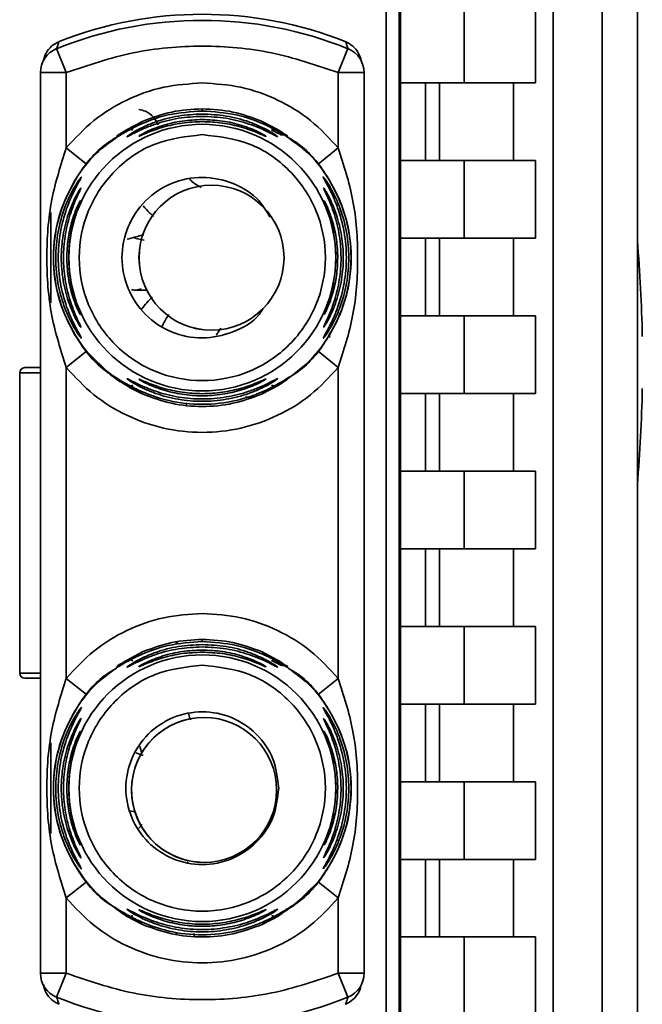
# Paper-space layout 'Blatt2' of a CAD drawing. Units: millimetres. Extents: x 0 to 5940, y 0 to 4200.
# Drawn here: x 3385 to 3409, y 2154 to 2192 of the extents above; entities that cross this region are included whole.
import ezdxf

# ---------------------------------------------------------------- set-up
doc = ezdxf.new("R2010")
doc.units = ezdxf.units.MM

psp = doc.layouts.new('Blatt2')

# ---------------------------------------------------------------- linework, layer by layer
at = {"color": 7, "linetype": 'Continuous', "lineweight": 35, "ltscale": 10}
for p, q in [((3408.909, 2151.139), (3408.909, 2208.806)), ((3405.657, 2207.627), (3405.657, 2114.647)), ((3407.55, 2149.924), (3407.55, 2207.66)), ((3399.759, 2202.745), (3399.759, 2142.529)), ((3399.215, 2152.403), (3399.215, 2192.871)), ((3399.715, 2192.871), (3399.715, 2152.403)), ((3402.227, 2192.637), (3402.227, 2189.637)), ((3404.974, 2192.637), (3404.974, 2189.637)), ((3386.859, 2190.036), (3386.484, 2190.963)), ((3397.359, 2190.036), (3397.734, 2190.963)), ((3385.859, 2155.238), (3385.859, 2190.036)), ((3386.859, 2190.036), (3385.859, 2190.036)), ((3386.859, 2187.13), (3386.859, 2190.036)), ((3397.359, 2187.13), (3397.359, 2190.036)), ((3398.359, 2190.036), (3397.359, 2190.036)), ((3398.359, 2190.036), (3398.359, 2155.238)), ((3402.227, 2189.637), (3399.759, 2189.637)), ((3400.723, 2189.637), (3400.723, 2186.637)), ((3401.272, 2186.637), (3401.272, 2189.637)), ((3402.227, 2189.637), (3404.974, 2189.637)), ((3404.125, 2189.637), (3404.125, 2186.637)), ((3392.109, 2188.553), (3392.109, 2188.637)), ((3389.177, 2187.826), (3389.822, 2188.163)), ((3394.396, 2188.163), (3395.042, 2187.826)), ((3394.396, 2188.163), (3394.907, 2187.846)), ((3395.042, 2187.826), (3395.199, 2187.702)), ((3387.637, 2186.501), (3386.859, 2187.13)), ((3396.581, 2186.501), (3397.359, 2187.13)), ((3402.227, 2186.637), (3399.759, 2186.637)), ((3402.227, 2186.637), (3402.227, 2183.637)), ((3404.974, 2186.637), (3402.227, 2186.637)), ((3404.974, 2186.637), (3404.974, 2183.637)), ((3392.466, 2185.686), (3392.465, 2185.686)), ((3386.259, 2181.136), (3386.259, 2184.638)), ((3389.491, 2183.637), (3389.859, 2183.564)), ((3402.227, 2183.637), (3399.759, 2183.637)), ((3400.723, 2183.637), (3400.723, 2180.637)), ((3401.272, 2180.637), (3401.272, 2183.637)), ((3402.227, 2183.637), (3404.974, 2183.637)), ((3404.125, 2183.637), (3404.125, 2180.637)), ((3389.491, 2181.637), (3389.959, 2181.637)), ((3402.227, 2180.637), (3399.759, 2180.637)), ((3402.227, 2180.637), (3402.227, 2177.637)), ((3404.974, 2180.637), (3402.227, 2180.637)), ((3404.974, 2180.637), (3404.974, 2177.637)), ((3392.465, 2180.086), (3392.466, 2180.086)), ((3397.028, 2179.973), (3397.028, 2179.796)), ((3386.859, 2178.644), (3387.637, 2179.273)), ((3396.581, 2179.273), (3396.349, 2179.003)), ((3397.359, 2178.644), (3396.581, 2179.273)), ((3385.859, 2178.637), (3385.259, 2178.637)), ((3386.859, 2166.63), (3386.859, 2178.644)), ((3397.359, 2166.63), (3397.359, 2178.644)), ((3385.059, 2178.437), (3385.059, 2166.837)), ((3385.859, 2178.437), (3385.059, 2178.437)), ((3395.36, 2178.144), (3395.38, 2178.158)), ((3389.311, 2177.927), (3389.14, 2178.034)), ((3389.822, 2177.611), (3389.177, 2177.948)), ((3395.014, 2177.994), (3394.396, 2177.611)), ((3395.041, 2177.948), (3394.396, 2177.611)), ((3394.112, 2177.497), (3393.775, 2177.504)), ((3402.227, 2177.637), (3399.759, 2177.637)), ((3400.723, 2177.637), (3400.723, 2174.637)), ((3401.272, 2174.637), (3401.272, 2177.637)), ((3402.227, 2177.637), (3404.974, 2177.637)), ((3404.125, 2177.637), (3404.125, 2174.637)), ((3391.49, 2177.201), (3391.517, 2177.283)), ((3402.227, 2174.637), (3399.759, 2174.637)), ((3402.227, 2174.637), (3402.227, 2171.637)), ((3404.974, 2174.637), (3402.227, 2174.637)), ((3404.974, 2174.637), (3404.974, 2171.637)), ((3402.227, 2171.637), (3399.759, 2171.637)), ((3400.723, 2171.637), (3400.723, 2168.637)), ((3401.272, 2168.637), (3401.272, 2171.637)), ((3402.227, 2171.637), (3404.974, 2171.637)), ((3404.125, 2171.637), (3404.125, 2168.637)), ((3402.227, 2168.637), (3399.806, 2168.637)), ((3402.227, 2168.637), (3402.227, 2165.637)), ((3404.974, 2168.637), (3402.227, 2168.637)), ((3404.974, 2168.637), (3404.974, 2165.637)), ((3391.109, 2167.944), (3391.109, 2168.039)), ((3392.109, 2168.053), (3392.109, 2168.137)), ((3389.177, 2167.326), (3389.822, 2167.663)), ((3394.396, 2167.663), (3395.042, 2167.326)), ((3394.396, 2167.663), (3394.907, 2167.346)), ((3395.042, 2167.326), (3395.199, 2167.202)), ((3385.059, 2166.837), (3385.859, 2166.837)), ((3385.259, 2166.637), (3385.859, 2166.637)), ((3387.637, 2166.001), (3386.859, 2166.63)), ((3396.581, 2166.001), (3397.359, 2166.63)), ((3402.227, 2165.637), (3399.759, 2165.637)), ((3400.723, 2165.637), (3400.723, 2162.637)), ((3401.272, 2162.637), (3401.272, 2165.637)), ((3402.227, 2165.637), (3404.974, 2165.637)), ((3404.125, 2165.637), (3404.125, 2162.637)), ((3392.179, 2165.12), (3392.179, 2165.12)), ((3386.259, 2160.636), (3386.259, 2164.138)), ((3389.54, 2163.758), (3389.826, 2163.645)), ((3402.227, 2162.637), (3399.759, 2162.637)), ((3402.227, 2162.637), (3402.227, 2159.637)), ((3404.974, 2162.637), (3402.227, 2162.637)), ((3404.974, 2162.637), (3404.974, 2159.637)), ((3389.294, 2161.517), (3389.511, 2161.471)), ((3389.782, 2160.984), (3389.657, 2160.848)), ((3391.523, 2159.517), (3391.56, 2159.541)), ((3392.179, 2159.52), (3392.179, 2159.52)), ((3402.227, 2159.637), (3399.759, 2159.637)), ((3400.723, 2159.637), (3400.723, 2156.637)), ((3401.272, 2156.637), (3401.272, 2159.637)), ((3402.227, 2159.637), (3404.974, 2159.637)), ((3404.125, 2159.637), (3404.125, 2156.637)), ((3387.637, 2158.773), (3386.859, 2158.144)), ((3387.637, 2158.773), (3387.87, 2158.502)), ((3397.359, 2158.144), (3396.581, 2158.773)), ((3386.859, 2155.238), (3386.859, 2158.144)), ((3397.359, 2155.238), (3397.359, 2158.144)), ((3395.36, 2157.644), (3395.38, 2157.658)), ((3389.328, 2157.417), (3389.064, 2157.58)), ((3389.822, 2157.111), (3389.177, 2157.448)), ((3389.822, 2157.111), (3389.58, 2157.261)), ((3395.121, 2157.56), (3394.396, 2157.111)), ((3395.041, 2157.448), (3394.396, 2157.111)), ((3391.109, 2156.725), (3391.109, 2156.82)), ((3391.8, 2156.645), (3391.8, 2156.778)), ((3402.227, 2156.637), (3399.759, 2156.637)), ((3402.227, 2156.637), (3402.227, 2153.637)), ((3404.974, 2156.637), (3402.227, 2156.637)), ((3404.974, 2156.637), (3404.974, 2153.637)), ((3385.859, 2155.238), (3386.859, 2155.238)), ((3386.484, 2154.311), (3386.859, 2155.238)), ((3397.359, 2155.238), (3398.359, 2155.238)), ((3397.734, 2154.311), (3397.359, 2155.238))]:
    psp.add_line(p, q, dxfattribs=at)
at = {"color": 7, "linetype": 'Continuous', "lineweight": 35, "ltscale": 10, "flags": 128}
for points in [[(3387.389, 2180.731), (3387.395, 2180.715), (3387.406, 2180.69)], [(3388.938, 2178.09), (3388.546, 2178.374), (3387.637, 2179.273)], [(3389.762, 2177.638), (3389.631, 2177.698), (3389.272, 2177.885)], [(3391.204, 2167.953), (3391.166, 2167.996), (3391.109, 2168.046)], [(3387.389, 2160.231), (3387.395, 2160.215), (3387.406, 2160.19)], [(3394.884, 2157.351), (3395.672, 2157.874), (3396.581, 2158.773)]]:
    psp.add_lwpolyline(points, dxfattribs=at)
at = {"color": 7, "linetype": 'Continuous', "lineweight": 35, "ltscale": 100}
for centre, radius in [((3392.109, 2182.887), 5.152), ((3392.466, 2182.886), 2.8), ((3392.109, 2162.387), 5.152), ((3392.179, 2162.32), 2.8)]:
    psp.add_circle(centre, radius, dxfattribs=at)
for centre, radius, start, end in [((3392.109, 2177.287), 15.004, 68.4049, 111.5951), ((3392.109, 2177.057), 15, 67.9757, 112.0243), ((3386.859, 2190.036), 1, 112.0243, 180), ((3397.359, 2190.036), 1, 0, 67.9757), ((3392.465, 2182.886), 2.8, 90, 269.9573), ((3387.856, 2184.873), 0.497, 154.8039, 179.9968), ((3353.357, 2178.837), 55.752, 1.0273, 4.8546), ((3387.857, 2180.447), 0.498, 200.5364, 209.9806), ((3385.259, 2178.437), 0.2, 90, 180), ((3353.357, 2178.837), 55.752, 355.1454, 358.9727), ((3385.259, 2166.837), 0.2, 180, 270), ((3392.179, 2162.32), 2.8, 90, 266.8484), ((3387.856, 2164.373), 0.497, 154.8039, 179.9968), ((3387.857, 2159.947), 0.498, 200.5364, 209.9806), ((3386.859, 2155.238), 1, 180, 247.9757), ((3397.359, 2155.238), 1, 292.0243, 0), ((3392.109, 2168.217), 15, 247.9757, 292.0243)]:
    psp.add_arc(centre, radius, start, end, dxfattribs=at)
at = {"color": 7, "linetype": 'Continuous', "lineweight": 35, "ltscale": 10}
for points, knots in [([(3385.987, 2190.497), (3385.993, 2190.545), (3386.013, 2190.705), (3386.164, 2190.943), (3386.374, 2191.14), (3386.532, 2191.212), (3386.587, 2191.238)], [0, 0, 0, 0, 0.144423, 0.481185, 0.817921, 1, 1, 1, 1]), ([(3386.574, 2191.231), (3386.568, 2191.212), (3386.546, 2191.144), (3386.516, 2191.057), (3386.49, 2190.978), (3386.486, 2190.968), (3386.484, 2190.963)], [0, 0, 0, 0, 0.116151, 0.408842, 0.713452, 1, 1, 1, 1]), ([(3397.631, 2191.238), (3397.732, 2191.186), (3397.934, 2191.083), (3398.143, 2190.812), (3398.238, 2190.593), (3398.248, 2190.475), (3398.249, 2190.468)], [0, 0, 0, 0, 0.326396, 0.652793, 0.979164, 1, 1, 1, 1]), ([(3397.734, 2190.963), (3397.732, 2190.968), (3397.729, 2190.978), (3397.702, 2191.057), (3397.673, 2191.144), (3397.651, 2191.211), (3397.645, 2191.23)], [0, 0, 0, 0, 0.2874967, 0.5931728, 0.8867977, 1, 1, 1, 1]), ([(3392.109, 2188.553), (3391.666, 2188.523), (3390.795, 2188.465), (3389.785, 2188.089), (3389.214, 2187.785), (3389.057, 2187.692), (3389.02, 2187.67)], [0, 0, 0, 0, 0.386003, 0.757703, 0.942709, 1, 1, 1, 1]), ([(3389.224, 2187.586), (3389.246, 2187.602), (3389.313, 2187.651), (3389.542, 2187.792), (3389.893, 2187.97), (3390.434, 2188.189), (3391.185, 2188.393), (3391.801, 2188.423), (3392.109, 2188.438)], [0, 0, 0, 0, 0.062739, 0.191159, 0.314021, 0.458032, 0.728551, 1, 1, 1, 1]), ([(3390.407, 2188.019), (3390.354, 2188.12), (3390.248, 2188.319), (3389.978, 2188.545), (3389.745, 2188.592), (3389.656, 2188.609)], [0, 0, 0, 0, 0.386648, 0.764087, 1, 1, 1, 1]), ([(3389.822, 2188.163), (3390.187, 2188.299), (3390.917, 2188.573), (3391.711, 2188.616), (3392.109, 2188.637)], [0, 0, 0, 0, 0.498976, 1, 1, 1, 1]), ([(3392.109, 2188.637), (3392.507, 2188.616), (3393.301, 2188.573), (3394.031, 2188.299), (3394.396, 2188.163)], [0, 0, 0, 0, 0.501024, 1, 1, 1, 1]), ([(3395.042, 2187.826), (3395.11, 2187.781), (3395.245, 2187.693), (3395.381, 2187.589), (3395.438, 2187.536), (3395.399, 2187.551), (3395.277, 2187.624), (3395.028, 2187.773), (3394.44, 2188.086), (3393.419, 2188.467), (3392.55, 2188.524), (3392.109, 2188.553)], [0, 0, 0, 0, 0.061862, 0.1220109, 0.1810054, 0.2397534, 0.2972914, 0.360811, 0.4862832, 0.7392622, 1, 1, 1, 1]), ([(3392.109, 2188.438), (3392.417, 2188.423), (3393.033, 2188.393), (3393.785, 2188.189), (3394.325, 2187.971), (3394.678, 2187.791), (3394.9, 2187.654), (3395.001, 2187.582), (3395.028, 2187.556), (3394.999, 2187.566), (3394.898, 2187.617), (3394.669, 2187.738), (3394.315, 2187.902), (3393.776, 2188.106), (3393.034, 2188.303), (3392.418, 2188.333), (3392.109, 2188.347)], [0, 0, 0, 0, 0.127846, 0.255265, 0.323105, 0.380953, 0.441452, 0.471007, 0.500075, 0.529147, 0.55864, 0.618954, 0.6811, 0.744454, 0.871964, 1, 1, 1, 1]), ([(3392.109, 2188.347), (3391.8, 2188.333), (3391.184, 2188.303), (3390.433, 2188.104), (3389.895, 2187.898), (3389.543, 2187.734), (3389.32, 2187.617), (3389.219, 2187.566), (3389.188, 2187.555), (3389.212, 2187.576), (3389.224, 2187.586)], [0, 0, 0, 0, 0.242027, 0.48306, 0.610684, 0.720315, 0.834356, 0.890107, 0.945, 1, 1, 1, 1]), ([(3389.653, 2187.581), (3389.657, 2187.585), (3389.665, 2187.594), (3389.754, 2187.648), (3390.026, 2187.792), (3390.586, 2188.014), (3391.33, 2188.19), (3391.849, 2188.213), (3392.109, 2188.224)], [0, 0, 0, 0, 0.0570028, 0.1172969, 0.2380612, 0.4881538, 0.7434683, 1, 1, 1, 1]), ([(3392.109, 2188.143), (3391.848, 2188.132), (3391.329, 2188.11), (3390.586, 2187.941), (3390.028, 2187.738), (3389.757, 2187.618), (3389.668, 2187.581), (3389.658, 2187.581), (3389.653, 2187.581)], [0, 0, 0, 0, 0.256994, 0.512569, 0.762288, 0.882804, 0.941861, 1, 1, 1, 1]), ([(3392.109, 2188.224), (3392.369, 2188.213), (3392.888, 2188.19), (3393.632, 2188.014), (3394.191, 2187.793), (3394.465, 2187.648), (3394.55, 2187.595), (3394.572, 2187.577), (3394.549, 2187.582), (3394.463, 2187.617), (3394.19, 2187.738), (3393.633, 2187.941), (3392.889, 2188.11), (3392.37, 2188.132), (3392.109, 2188.143)], [0, 0, 0, 0, 0.128278, 0.255987, 0.381042, 0.441461, 0.471552, 0.50006, 0.528635, 0.55861, 0.618871, 0.743738, 0.87153, 1, 1, 1, 1]), ([(3389.02, 2187.67), (3388.994, 2187.655), (3388.91, 2187.605), (3388.821, 2187.552), (3388.78, 2187.535), (3388.837, 2187.589), (3388.973, 2187.693), (3389.108, 2187.781), (3389.177, 2187.826)], [0, 0, 0, 0, 0.076777, 0.255227, 0.437948, 0.621225, 0.807843, 1, 1, 1, 1]), ([(3388.946, 2187.689), (3388.922, 2187.673), (3388.875, 2187.642), (3388.832, 2187.612), (3388.814, 2187.599), (3388.818, 2187.601), (3388.819, 2187.601)], [0, 0, 0, 0, 0.359793, 0.68387, 0.962802, 1, 1, 1, 1]), ([(3389.019, 2187.67), (3389.001, 2187.66), (3388.974, 2187.645), (3388.972, 2187.642), (3388.971, 2187.641)], [0, 0, 0, 0, 0.672761, 1, 1, 1, 1]), ([(3389.177, 2187.826), (3389.194, 2187.834), (3389.23, 2187.849), (3389.294, 2187.852), (3389.362, 2187.841), (3389.409, 2187.82), (3389.432, 2187.81)], [0, 0, 0, 0, 0.247776, 0.499997, 0.752219, 1, 1, 1, 1]), ([(3394.786, 2187.81), (3394.81, 2187.82), (3394.856, 2187.841), (3394.924, 2187.852), (3394.988, 2187.849), (3395.024, 2187.834), (3395.042, 2187.826)], [0, 0, 0, 0, 0.247778, 0.5, 0.752222, 1, 1, 1, 1]), ([(3394.786, 2187.81), (3394.849, 2187.782), (3394.968, 2187.731), (3395.076, 2187.675), (3395.122, 2187.648), (3395.136, 2187.638), (3395.131, 2187.638), (3395.129, 2187.638)], [0, 0, 0, 0, 0.343382, 0.646382, 0.790968, 0.930362, 1, 1, 1, 1]), ([(3395.129, 2187.637), (3395.162, 2187.636), (3395.23, 2187.633), (3395.27, 2187.625), (3395.27, 2187.629), (3395.257, 2187.637), (3395.227, 2187.654), (3395.213, 2187.662)], [0, 0, 0, 0, 0.253909, 0.531935, 0.684825, 0.849901, 1, 1, 1, 1]), ([(3388.797, 2178.246), (3388.664, 2178.323), (3388.051, 2178.679), (3387.247, 2179.706), (3386.518, 2181.212), (3386.279, 2182.887), (3386.519, 2184.561), (3387.245, 2186.071), (3388.094, 2187.133), (3388.76, 2187.514), (3388.942, 2187.618)], [0, 0, 0, 0, 0.041363, 0.191665, 0.341966, 0.492267, 0.642568, 0.792869, 0.94317, 1, 1, 1, 1]), ([(3389.177, 2177.948), (3388.77, 2178.233), (3387.956, 2178.803), (3387.064, 2180.017), (3386.493, 2181.4), (3386.301, 2182.887), (3386.493, 2184.375), (3387.067, 2185.753), (3387.849, 2186.85), (3388.525, 2187.333), (3388.797, 2187.528)], [0, 0, 0, 0, 0.130306, 0.260613, 0.390919, 0.521225, 0.651531, 0.781838, 0.912144, 1, 1, 1, 1]), ([(3395.421, 2187.528), (3395.694, 2187.333), (3396.369, 2186.85), (3397.151, 2185.753), (3397.726, 2184.375), (3397.917, 2182.887), (3397.725, 2181.4), (3397.154, 2180.017), (3396.262, 2178.803), (3395.448, 2178.233), (3395.041, 2177.948)], [0, 0, 0, 0, 0.087868, 0.218173, 0.348477, 0.478782, 0.609086, 0.739391, 0.869695, 1, 1, 1, 1]), ([(3395.373, 2187.558), (3395.522, 2187.472), (3396.153, 2187.107), (3396.972, 2186.069), (3397.7, 2184.562), (3397.939, 2182.887), (3397.7, 2181.213), (3396.973, 2179.705), (3396.144, 2178.659), (3395.501, 2178.288), (3395.341, 2178.196)], [0, 0, 0, 0, 0.04662, 0.197173, 0.347726, 0.49828, 0.648833, 0.799386, 0.949939, 1, 1, 1, 1]), ([(3395.392, 2187.606), (3395.392, 2187.606), (3395.398, 2187.605), (3395.387, 2187.611), (3395.366, 2187.625), (3395.362, 2187.628)], [0, 0, 0, 0, 0.0193887, 0.7948744, 1, 1, 1, 1]), ([(3386.859, 2178.644), (3386.647, 2179.303), (3386.203, 2180.68), (3386.06, 2182.887), (3386.203, 2185.094), (3386.647, 2186.471), (3386.859, 2187.13)], [0, 0, 0, 0, 0.239134, 0.499997, 0.760845, 1, 1, 1, 1]), ([(3397.359, 2187.13), (3397.571, 2186.471), (3398.015, 2185.094), (3398.158, 2182.887), (3398.015, 2180.68), (3397.571, 2179.303), (3397.359, 2178.644)], [0, 0, 0, 0, 0.23916, 0.500012, 0.760859, 1, 1, 1, 1]), ([(3396.847, 2186.145), (3396.838, 2186.159), (3396.828, 2186.174), (3396.83, 2186.167), (3396.83, 2186.166)], [0, 0, 0, 0, 0.876704, 1, 1, 1, 1]), ([(3387.443, 2179.772), (3387.44, 2179.773), (3387.432, 2179.775), (3387.375, 2179.847), (3387.295, 2179.963), (3387.17, 2180.161), (3386.994, 2180.481), (3386.754, 2181.032), (3386.518, 2181.844), (3386.418, 2182.851), (3386.512, 2183.892), (3386.74, 2184.71), (3386.994, 2185.293), (3387.17, 2185.613), (3387.295, 2185.811), (3387.375, 2185.927), (3387.432, 2185.999), (3387.44, 2186.001), (3387.443, 2186.002)], [0, 0, 0, 0, 0.029063, 0.058528, 0.087402, 0.119148, 0.176799, 0.244813, 0.358341, 0.499993, 0.627767, 0.755154, 0.823236, 0.880806, 0.912474, 0.941457, 0.970917, 1, 1, 1, 1]), ([(3387.443, 2186.002), (3387.44, 2185.991), (3387.432, 2185.97), (3387.361, 2185.845), (3387.164, 2185.493), (3386.847, 2184.793), (3386.603, 2183.863), (3386.517, 2182.887), (3386.603, 2181.911), (3386.847, 2180.98), (3387.164, 2180.281), (3387.362, 2179.929), (3387.432, 2179.803), (3387.44, 2179.782), (3387.443, 2179.772)], [0, 0, 0, 0, 0.029154, 0.058794, 0.11942, 0.244581, 0.372064, 0.499987, 0.627915, 0.755435, 0.880587, 0.941183, 0.971347, 1, 1, 1, 1]), ([(3394.452, 2180.92), (3394.404, 2180.843), (3394.142, 2180.423), (3393.306, 2179.963), (3392.114, 2179.702), (3390.89, 2179.949), (3389.86, 2180.638), (3389.17, 2181.67), (3388.928, 2182.887), (3389.17, 2184.104), (3389.86, 2185.136), (3390.891, 2185.825), (3392.112, 2186.069), (3393.316, 2185.819), (3394.263, 2185.242), (3394.595, 2184.669), (3394.723, 2184.448)], [0, 0, 0, 0, 0.0174241, 0.0952388, 0.1730534, 0.250868, 0.3286826, 0.4064973, 0.4843119, 0.5621265, 0.6399411, 0.7177558, 0.7955704, 0.873385, 0.9511996, 1, 1, 1, 1]), ([(3392.068, 2185.601), (3392.03, 2185.62), (3391.903, 2185.684), (3391.755, 2185.79), (3391.648, 2185.89), (3391.616, 2185.919)], [0, 0, 0, 0, 0.23171, 0.774348, 1, 1, 1, 1]), ([(3396.776, 2179.77), (3396.777, 2179.777), (3396.779, 2179.789), (3396.842, 2179.904), (3396.976, 2180.14), (3397.163, 2180.518), (3397.398, 2181.094), (3397.615, 2181.899), (3397.701, 2182.89), (3397.614, 2183.881), (3397.396, 2184.686), (3397.16, 2185.262), (3396.974, 2185.637), (3396.839, 2185.875), (3396.78, 2185.983), (3396.769, 2186.014), (3396.799, 2185.984), (3396.881, 2185.876), (3397.042, 2185.629), (3397.246, 2185.247), (3397.491, 2184.668), (3397.709, 2183.874), (3397.796, 2182.884), (3397.708, 2181.894), (3397.486, 2181.089), (3397.238, 2180.511), (3397.035, 2180.133), (3396.88, 2179.897), (3396.796, 2179.786), (3396.782, 2179.775), (3396.776, 2179.77)], [0, 0, 0, 0, 0.014531, 0.029292, 0.05949, 0.088445, 0.122288, 0.186021, 0.249981, 0.313939, 0.377665, 0.4115, 0.440452, 0.470629, 0.485382, 0.499917, 0.514478, 0.529272, 0.559558, 0.590719, 0.622448, 0.686125, 0.749984, 0.813843, 0.87754, 0.911452, 0.940415, 0.970666, 0.985451, 1, 1, 1, 1]), ([(3387.426, 2180.198), (3387.423, 2180.199), (3387.417, 2180.199), (3387.375, 2180.26), (3387.315, 2180.359), (3387.22, 2180.53), (3387.086, 2180.806), (3386.89, 2181.311), (3386.712, 2182.018), (3386.641, 2182.887), (3386.712, 2183.756), (3386.89, 2184.463), (3387.086, 2184.967), (3387.22, 2185.244), (3387.315, 2185.415), (3387.375, 2185.514), (3387.417, 2185.575), (3387.423, 2185.575), (3387.426, 2185.575)], [0, 0, 0, 0, 0.029022, 0.058416, 0.087245, 0.118872, 0.176617, 0.244374, 0.371915, 0.499982, 0.62805, 0.755599, 0.823245, 0.881086, 0.912703, 0.941559, 0.970967, 1, 1, 1, 1]), ([(3387.426, 2185.575), (3387.423, 2185.566), (3387.417, 2185.547), (3387.365, 2185.437), (3387.219, 2185.132), (3386.98, 2184.529), (3386.794, 2183.727), (3386.729, 2182.887), (3386.794, 2182.047), (3386.981, 2181.245), (3387.219, 2180.642), (3387.365, 2180.337), (3387.417, 2180.227), (3387.423, 2180.208), (3387.426, 2180.198)], [0, 0, 0, 0, 0.029109, 0.058713, 0.119243, 0.244291, 0.371838, 0.500007, 0.628153, 0.755744, 0.880778, 0.941277, 0.970884, 1, 1, 1, 1]), ([(3396.793, 2180.196), (3396.794, 2180.201), (3396.794, 2180.212), (3396.84, 2180.31), (3396.939, 2180.515), (3397.08, 2180.842), (3397.258, 2181.34), (3397.423, 2182.034), (3397.489, 2182.889), (3397.422, 2183.744), (3397.256, 2184.438), (3397.078, 2184.936), (3396.938, 2185.261), (3396.838, 2185.467), (3396.795, 2185.561), (3396.788, 2185.587), (3396.805, 2185.566), (3396.814, 2185.555)], [0, 0, 0, 0, 0.0276569, 0.0568547, 0.1154545, 0.1719467, 0.2374102, 0.3614502, 0.486076, 0.6106925, 0.7347243, 0.8002129, 0.8566673, 0.9152219, 0.9443591, 0.972133, 1, 1, 1, 1]), ([(3396.814, 2185.555), (3396.828, 2185.534), (3396.871, 2185.472), (3396.993, 2185.259), (3397.147, 2184.934), (3397.337, 2184.434), (3397.508, 2183.738), (3397.576, 2182.884), (3397.507, 2182.031), (3397.336, 2181.336), (3397.145, 2180.837), (3396.99, 2180.51), (3396.873, 2180.305), (3396.809, 2180.209), (3396.798, 2180.2), (3396.793, 2180.196)], [0, 0, 0, 0, 0.030837, 0.09304, 0.152653, 0.222349, 0.353576, 0.485316, 0.617052, 0.748276, 0.817821, 0.877549, 0.939702, 0.970632, 1, 1, 1, 1]), ([(3387.406, 2180.69), (3387.405, 2180.689), (3387.401, 2180.688), (3387.363, 2180.753), (3387.284, 2180.914), (3387.175, 2181.181), (3387.038, 2181.595), (3386.913, 2182.175), (3386.863, 2182.887), (3386.913, 2183.599), (3387.038, 2184.179), (3387.175, 2184.593), (3387.284, 2184.86), (3387.363, 2185.021), (3387.401, 2185.086), (3387.405, 2185.085), (3387.406, 2185.084)], [0, 0, 0, 0, 0.029026, 0.0583616, 0.1183599, 0.1762833, 0.2437293, 0.3715148, 0.5000037, 0.6284965, 0.7562747, 0.8236362, 0.8816331, 0.9416393, 0.9709852, 1, 1, 1, 1]), ([(3387.406, 2185.084), (3387.404, 2185.076), (3387.4, 2185.059), (3387.366, 2184.967), (3387.27, 2184.717), (3387.11, 2184.224), (3386.984, 2183.57), (3386.939, 2182.887), (3386.984, 2182.203), (3387.11, 2181.55), (3387.27, 2181.057), (3387.366, 2180.806), (3387.4, 2180.715), (3387.404, 2180.698), (3387.406, 2180.69)], [0, 0, 0, 0, 0.029062, 0.05862, 0.119035, 0.243952, 0.371608, 0.500006, 0.628389, 0.756053, 0.880966, 0.941371, 0.970924, 1, 1, 1, 1]), ([(3396.813, 2180.687), (3396.813, 2180.692), (3396.813, 2180.7), (3396.842, 2180.78), (3396.937, 2181.024), (3397.102, 2181.524), (3397.233, 2182.19), (3397.279, 2182.889), (3397.233, 2183.587), (3397.101, 2184.253), (3396.936, 2184.751), (3396.841, 2184.996), (3396.813, 2185.073), (3396.81, 2185.093), (3396.825, 2185.074), (3396.848, 2185.032), (3396.859, 2185.011)], [0, 0, 0, 0, 0.027418, 0.055227, 0.112183, 0.230062, 0.35081, 0.472332, 0.593852, 0.714652, 0.832496, 0.889372, 0.917246, 0.944684, 0.97211, 1, 1, 1, 1]), ([(3396.859, 2185.011), (3396.889, 2184.95), (3396.981, 2184.762), (3397.168, 2184.245), (3397.306, 2183.584), (3397.354, 2182.885), (3397.305, 2182.188), (3397.166, 2181.522), (3396.984, 2181.02), (3396.868, 2180.777), (3396.824, 2180.699), (3396.816, 2180.691), (3396.813, 2180.687)], [0, 0, 0, 0, 0.064124, 0.196842, 0.33252, 0.468928, 0.605333, 0.741024, 0.873754, 0.937824, 0.969143, 1, 1, 1, 1]), ([(3389.826, 2184.892), (3389.91, 2184.794), (3390.038, 2184.647), (3390.181, 2184.52), (3390.23, 2184.477)], [0, 0, 0, 0, 0.6652072, 1, 1, 1, 1]), ([(3389.855, 2183.772), (3389.813, 2183.762), (3389.629, 2183.717), (3389.393, 2183.652), (3389.212, 2183.602)], [0, 0, 0, 0, 0.229396, 1, 1, 1, 1]), ([(3389.747, 2181.68), (3389.714, 2181.67), (3389.615, 2181.639), (3389.485, 2181.626), (3389.397, 2181.649), (3389.376, 2181.654)], [0, 0, 0, 0, 0.280219, 0.824184, 1, 1, 1, 1]), ([(3390.178, 2181.369), (3390.037, 2181.219), (3389.884, 2181.058), (3389.759, 2180.888), (3389.75, 2180.876)], [0, 0, 0, 0, 0.927632, 1, 1, 1, 1]), ([(3390.814, 2180.692), (3390.73, 2180.554), (3390.643, 2180.41), (3390.565, 2180.246), (3390.562, 2180.239)], [0, 0, 0, 0, 0.961777, 1, 1, 1, 1]), ([(3392.657, 2179.896), (3392.678, 2179.935), (3392.731, 2180.035), (3392.79, 2180.112), (3392.825, 2180.159)], [0, 0, 0, 0, 0.396724, 1, 1, 1, 1]), ([(3389.177, 2177.948), (3389.108, 2177.993), (3388.973, 2178.081), (3388.837, 2178.185), (3388.78, 2178.238), (3388.82, 2178.223), (3388.944, 2178.148), (3389.193, 2178), (3389.783, 2177.684), (3390.804, 2177.319), (3392.115, 2177.171), (3393.42, 2177.321), (3394.44, 2177.686), (3395.025, 2178), (3395.274, 2178.148), (3395.398, 2178.223), (3395.438, 2178.238), (3395.381, 2178.185), (3395.245, 2178.081), (3395.11, 2177.993), (3395.041, 2177.948)], [0, 0, 0, 0, 0.030945, 0.060989, 0.090498, 0.119906, 0.14975, 0.180408, 0.243135, 0.371072, 0.499994, 0.63077, 0.756865, 0.819598, 0.850246, 0.880082, 0.909499, 0.939011, 0.969058, 1, 1, 1, 1]), ([(3389.199, 2178.212), (3389.205, 2178.211), (3389.216, 2178.21), (3389.323, 2178.155), (3389.545, 2178.039), (3389.897, 2177.875), (3390.436, 2177.668), (3391.187, 2177.477), (3392.112, 2177.401), (3393.036, 2177.478), (3393.787, 2177.67), (3394.326, 2177.877), (3394.677, 2178.041), (3394.899, 2178.158), (3395.001, 2178.209), (3395.028, 2178.217), (3395.001, 2178.191), (3394.899, 2178.119), (3394.676, 2177.982), (3394.322, 2177.803), (3393.782, 2177.583), (3393.03, 2177.387), (3392.106, 2177.31), (3391.183, 2177.388), (3390.431, 2177.585), (3389.891, 2177.805), (3389.538, 2177.984), (3389.318, 2178.12), (3389.214, 2178.194), (3389.204, 2178.206), (3389.199, 2178.212)], [0, 0, 0, 0, 0.014307, 0.029293, 0.059455, 0.088507, 0.122203, 0.185968, 0.249984, 0.314001, 0.377759, 0.411475, 0.440507, 0.47066, 0.485692, 0.499935, 0.514482, 0.529261, 0.55951, 0.588455, 0.622363, 0.686076, 0.749998, 0.813922, 0.877649, 0.911465, 0.940478, 0.970701, 0.985471, 1, 1, 1, 1]), ([(3389.653, 2178.193), (3389.658, 2178.193), (3389.668, 2178.193), (3389.758, 2178.155), (3390.029, 2178.036), (3390.587, 2177.831), (3391.331, 2177.669), (3392.111, 2177.612), (3392.891, 2177.669), (3393.524, 2177.808), (3393.979, 2177.958), (3394.276, 2178.074), (3394.464, 2178.157), (3394.549, 2178.192), (3394.574, 2178.198), (3394.553, 2178.183), (3394.543, 2178.175)], [0, 0, 0, 0, 0.0282255, 0.0568567, 0.1153995, 0.2367072, 0.360828, 0.485614, 0.6103958, 0.7345264, 0.799736, 0.8564093, 0.9149092, 0.9435268, 0.9717439, 1, 1, 1, 1]), ([(3394.543, 2178.175), (3394.524, 2178.163), (3394.468, 2178.127), (3394.186, 2177.979), (3393.632, 2177.759), (3392.886, 2177.589), (3392.107, 2177.53), (3391.328, 2177.589), (3390.694, 2177.735), (3390.238, 2177.897), (3389.94, 2178.027), (3389.754, 2178.126), (3389.666, 2178.18), (3389.658, 2178.189), (3389.653, 2178.193)], [0, 0, 0, 0, 0.030385, 0.092574, 0.221292, 0.352723, 0.484755, 0.616785, 0.748247, 0.817584, 0.877569, 0.939697, 0.970076, 1, 1, 1, 1]), ([(3389.432, 2177.964), (3389.409, 2177.954), (3389.362, 2177.933), (3389.294, 2177.922), (3389.23, 2177.925), (3389.194, 2177.94), (3389.177, 2177.948)], [0, 0, 0, 0, 0.247772, 0.499992, 0.752215, 1, 1, 1, 1]), ([(3395.041, 2177.948), (3395.024, 2177.941), (3394.988, 2177.925), (3394.924, 2177.922), (3394.856, 2177.933), (3394.81, 2177.954), (3394.786, 2177.964)], [0, 0, 0, 0, 0.247775, 0.499995, 0.752217, 1, 1, 1, 1]), ([(3394.396, 2177.611), (3394.032, 2177.478), (3393.301, 2177.21), (3392.109, 2177.101), (3390.917, 2177.21), (3390.187, 2177.478), (3389.822, 2177.611)], [0, 0, 0, 0, 0.249513, 0.500003, 0.750494, 1, 1, 1, 1]), ([(3392.109, 2168.053), (3391.666, 2168.023), (3390.795, 2167.965), (3389.785, 2167.589), (3389.214, 2167.285), (3389.057, 2167.192), (3389.02, 2167.17)], [0, 0, 0, 0, 0.386003, 0.757703, 0.942709, 1, 1, 1, 1]), ([(3389.224, 2167.086), (3389.246, 2167.102), (3389.313, 2167.151), (3389.542, 2167.292), (3389.893, 2167.47), (3390.434, 2167.689), (3391.185, 2167.893), (3391.801, 2167.923), (3392.109, 2167.938)], [0, 0, 0, 0, 0.062739, 0.191159, 0.314021, 0.458032, 0.728551, 1, 1, 1, 1]), ([(3389.822, 2167.663), (3390.187, 2167.799), (3390.917, 2168.073), (3391.711, 2168.116), (3392.109, 2168.137)], [0, 0, 0, 0, 0.498976, 1, 1, 1, 1]), ([(3392.109, 2168.137), (3392.507, 2168.116), (3393.301, 2168.073), (3394.031, 2167.799), (3394.396, 2167.663)], [0, 0, 0, 0, 0.5010242, 1, 1, 1, 1]), ([(3395.042, 2167.326), (3395.11, 2167.281), (3395.245, 2167.193), (3395.381, 2167.089), (3395.438, 2167.036), (3395.399, 2167.051), (3395.277, 2167.124), (3395.028, 2167.273), (3394.44, 2167.586), (3393.419, 2167.967), (3392.55, 2168.024), (3392.109, 2168.053)], [0, 0, 0, 0, 0.061862, 0.122011, 0.181005, 0.239753, 0.297291, 0.360811, 0.486283, 0.739262, 1, 1, 1, 1]), ([(3392.109, 2167.938), (3392.417, 2167.923), (3393.033, 2167.893), (3393.785, 2167.689), (3394.325, 2167.471), (3394.678, 2167.291), (3394.9, 2167.154), (3395.001, 2167.082), (3395.028, 2167.056), (3394.999, 2167.066), (3394.898, 2167.117), (3394.669, 2167.238), (3394.315, 2167.402), (3393.776, 2167.606), (3393.034, 2167.803), (3392.418, 2167.833), (3392.109, 2167.847)], [0, 0, 0, 0, 0.127846, 0.255265, 0.323105, 0.380953, 0.441452, 0.471007, 0.500075, 0.529147, 0.55864, 0.618954, 0.6811, 0.744454, 0.871964, 1, 1, 1, 1]), ([(3392.109, 2167.847), (3391.8, 2167.833), (3391.184, 2167.803), (3390.433, 2167.604), (3389.895, 2167.398), (3389.543, 2167.234), (3389.32, 2167.117), (3389.219, 2167.066), (3389.188, 2167.055), (3389.212, 2167.076), (3389.224, 2167.086)], [0, 0, 0, 0, 0.242027, 0.48306, 0.610684, 0.720315, 0.834356, 0.890107, 0.945, 1, 1, 1, 1]), ([(3389.653, 2167.081), (3389.657, 2167.085), (3389.665, 2167.094), (3389.754, 2167.148), (3390.026, 2167.292), (3390.586, 2167.514), (3391.33, 2167.69), (3391.849, 2167.713), (3392.109, 2167.724)], [0, 0, 0, 0, 0.057003, 0.117297, 0.238061, 0.488154, 0.743468, 1, 1, 1, 1]), ([(3392.109, 2167.643), (3391.848, 2167.632), (3391.329, 2167.61), (3390.586, 2167.441), (3390.028, 2167.238), (3389.757, 2167.118), (3389.668, 2167.081), (3389.658, 2167.081), (3389.653, 2167.081)], [0, 0, 0, 0, 0.256994, 0.512569, 0.762288, 0.882804, 0.941861, 1, 1, 1, 1]), ([(3392.109, 2167.724), (3392.369, 2167.713), (3392.888, 2167.69), (3393.632, 2167.514), (3394.191, 2167.293), (3394.465, 2167.148), (3394.55, 2167.095), (3394.572, 2167.077), (3394.549, 2167.082), (3394.463, 2167.117), (3394.19, 2167.238), (3393.633, 2167.441), (3392.889, 2167.61), (3392.37, 2167.632), (3392.109, 2167.643)], [0, 0, 0, 0, 0.128278, 0.255987, 0.381042, 0.441461, 0.471552, 0.50006, 0.528635, 0.55861, 0.618871, 0.743738, 0.87153, 1, 1, 1, 1]), ([(3389.02, 2167.17), (3388.994, 2167.155), (3388.91, 2167.105), (3388.821, 2167.052), (3388.78, 2167.035), (3388.837, 2167.089), (3388.973, 2167.193), (3389.108, 2167.281), (3389.177, 2167.326)], [0, 0, 0, 0, 0.076777, 0.255227, 0.437948, 0.621225, 0.807843, 1, 1, 1, 1]), ([(3388.946, 2167.189), (3388.922, 2167.173), (3388.875, 2167.142), (3388.832, 2167.112), (3388.814, 2167.099), (3388.818, 2167.101), (3388.819, 2167.101)], [0, 0, 0, 0, 0.359793, 0.68387, 0.962802, 1, 1, 1, 1]), ([(3389.019, 2167.17), (3389.001, 2167.16), (3388.974, 2167.145), (3388.972, 2167.142), (3388.971, 2167.141)], [0, 0, 0, 0, 0.672761, 1, 1, 1, 1]), ([(3389.177, 2167.326), (3389.194, 2167.334), (3389.23, 2167.349), (3389.294, 2167.352), (3389.362, 2167.341), (3389.409, 2167.32), (3389.432, 2167.31)], [0, 0, 0, 0, 0.2477761, 0.4999968, 0.7522191, 1, 1, 1, 1]), ([(3394.786, 2167.31), (3394.81, 2167.32), (3394.856, 2167.341), (3394.924, 2167.352), (3394.988, 2167.349), (3395.024, 2167.334), (3395.042, 2167.326)], [0, 0, 0, 0, 0.247778, 0.5, 0.752222, 1, 1, 1, 1]), ([(3394.786, 2167.31), (3394.849, 2167.282), (3394.968, 2167.231), (3395.076, 2167.175), (3395.122, 2167.148), (3395.136, 2167.138), (3395.131, 2167.138), (3395.129, 2167.138)], [0, 0, 0, 0, 0.343382, 0.646382, 0.790968, 0.930362, 1, 1, 1, 1]), ([(3395.129, 2167.137), (3395.162, 2167.136), (3395.23, 2167.133), (3395.27, 2167.125), (3395.27, 2167.129), (3395.257, 2167.137), (3395.227, 2167.154), (3395.213, 2167.162)], [0, 0, 0, 0, 0.253909, 0.531935, 0.684825, 0.849901, 1, 1, 1, 1]), ([(3395.392, 2167.106), (3395.392, 2167.106), (3395.398, 2167.105), (3395.387, 2167.111), (3395.366, 2167.125), (3395.362, 2167.128)], [0, 0, 0, 0, 0.0193887, 0.7948744, 1, 1, 1, 1]), ([(3388.797, 2157.746), (3388.664, 2157.823), (3388.051, 2158.179), (3387.247, 2159.206), (3386.518, 2160.712), (3386.28, 2162.387), (3386.518, 2164.063), (3387.249, 2165.565), (3388.011, 2166.559), (3388.576, 2166.893), (3388.662, 2166.944)], [0, 0, 0, 0, 0.042634, 0.197554, 0.352474, 0.507394, 0.662313, 0.817233, 0.972153, 1, 1, 1, 1]), ([(3389.177, 2157.448), (3388.77, 2157.733), (3387.956, 2158.303), (3387.064, 2159.517), (3386.493, 2160.9), (3386.301, 2162.387), (3386.493, 2163.875), (3387.067, 2165.253), (3387.849, 2166.35), (3388.525, 2166.833), (3388.797, 2167.028)], [0, 0, 0, 0, 0.130306, 0.260613, 0.390919, 0.521225, 0.651531, 0.781838, 0.912144, 1, 1, 1, 1]), ([(3395.421, 2167.028), (3395.694, 2166.833), (3396.369, 2166.35), (3397.151, 2165.253), (3397.726, 2163.875), (3397.917, 2162.387), (3397.725, 2160.9), (3397.154, 2159.517), (3396.262, 2158.303), (3395.448, 2157.733), (3395.041, 2157.448)], [0, 0, 0, 0, 0.087868, 0.218173, 0.348477, 0.478782, 0.609086, 0.739391, 0.869695, 1, 1, 1, 1]), ([(3395.462, 2167.003), (3395.58, 2166.934), (3396.179, 2166.584), (3396.97, 2165.567), (3397.7, 2164.062), (3397.939, 2162.387), (3397.7, 2160.713), (3396.973, 2159.205), (3396.144, 2158.159), (3395.501, 2157.788), (3395.341, 2157.696)], [0, 0, 0, 0, 0.037481, 0.189477, 0.341473, 0.49347, 0.645466, 0.797463, 0.949459, 1, 1, 1, 1]), ([(3386.859, 2158.144), (3386.647, 2158.803), (3386.203, 2160.18), (3386.06, 2162.387), (3386.203, 2164.594), (3386.647, 2165.971), (3386.859, 2166.63)], [0, 0, 0, 0, 0.239134, 0.499997, 0.760845, 1, 1, 1, 1]), ([(3397.359, 2166.63), (3397.571, 2165.971), (3398.015, 2164.594), (3398.158, 2162.387), (3398.015, 2160.18), (3397.571, 2158.803), (3397.359, 2158.144)], [0, 0, 0, 0, 0.23916, 0.500012, 0.760859, 1, 1, 1, 1]), ([(3396.847, 2165.645), (3396.838, 2165.659), (3396.828, 2165.674), (3396.83, 2165.667), (3396.83, 2165.666)], [0, 0, 0, 0, 0.876704, 1, 1, 1, 1]), ([(3387.443, 2159.272), (3387.44, 2159.273), (3387.432, 2159.275), (3387.375, 2159.347), (3387.295, 2159.463), (3387.17, 2159.661), (3386.994, 2159.981), (3386.754, 2160.532), (3386.518, 2161.344), (3386.418, 2162.351), (3386.512, 2163.392), (3386.74, 2164.21), (3386.994, 2164.793), (3387.17, 2165.113), (3387.295, 2165.311), (3387.375, 2165.427), (3387.432, 2165.499), (3387.44, 2165.501), (3387.443, 2165.502)], [0, 0, 0, 0, 0.029063, 0.058528, 0.087402, 0.119148, 0.176799, 0.244813, 0.358341, 0.499993, 0.627767, 0.755154, 0.823236, 0.880806, 0.912474, 0.941457, 0.970917, 1, 1, 1, 1]), ([(3387.443, 2165.502), (3387.44, 2165.491), (3387.432, 2165.47), (3387.361, 2165.345), (3387.164, 2164.993), (3386.847, 2164.293), (3386.603, 2163.363), (3386.517, 2162.387), (3386.603, 2161.411), (3386.847, 2160.48), (3387.164, 2159.781), (3387.362, 2159.429), (3387.432, 2159.303), (3387.44, 2159.282), (3387.443, 2159.272)], [0, 0, 0, 0, 0.029154, 0.058794, 0.11942, 0.244581, 0.372064, 0.499987, 0.627915, 0.755435, 0.880587, 0.941183, 0.971347, 1, 1, 1, 1]), ([(3391.65, 2165.03), (3391.63, 2165.098), (3391.609, 2165.174), (3391.583, 2165.256), (3391.58, 2165.264)], [0, 0, 0, 0, 0.893664, 1, 1, 1, 1]), ([(3396.776, 2159.27), (3396.777, 2159.277), (3396.779, 2159.289), (3396.842, 2159.404), (3396.976, 2159.64), (3397.163, 2160.018), (3397.398, 2160.594), (3397.615, 2161.399), (3397.701, 2162.39), (3397.614, 2163.381), (3397.396, 2164.186), (3397.16, 2164.762), (3396.974, 2165.137), (3396.839, 2165.375), (3396.78, 2165.483), (3396.769, 2165.514), (3396.799, 2165.484), (3396.881, 2165.376), (3397.042, 2165.129), (3397.246, 2164.747), (3397.491, 2164.168), (3397.709, 2163.374), (3397.796, 2162.384), (3397.708, 2161.394), (3397.486, 2160.589), (3397.238, 2160.011), (3397.035, 2159.633), (3396.88, 2159.397), (3396.796, 2159.286), (3396.782, 2159.275), (3396.776, 2159.27)], [0, 0, 0, 0, 0.014531, 0.029292, 0.05949, 0.088445, 0.122288, 0.186021, 0.249981, 0.313939, 0.377665, 0.4115, 0.440452, 0.470629, 0.485382, 0.499917, 0.514478, 0.529272, 0.559558, 0.590719, 0.622448, 0.686125, 0.749984, 0.813843, 0.87754, 0.911452, 0.940415, 0.970666, 0.985451, 1, 1, 1, 1]), ([(3387.426, 2159.698), (3387.423, 2159.699), (3387.417, 2159.699), (3387.375, 2159.76), (3387.315, 2159.859), (3387.22, 2160.03), (3387.086, 2160.306), (3386.89, 2160.811), (3386.712, 2161.518), (3386.641, 2162.387), (3386.712, 2163.256), (3386.89, 2163.963), (3387.086, 2164.467), (3387.22, 2164.744), (3387.315, 2164.915), (3387.375, 2165.014), (3387.417, 2165.075), (3387.423, 2165.075), (3387.426, 2165.075)], [0, 0, 0, 0, 0.029022, 0.058416, 0.087245, 0.118872, 0.176617, 0.244374, 0.371915, 0.499982, 0.62805, 0.755599, 0.823245, 0.881086, 0.912703, 0.941559, 0.970967, 1, 1, 1, 1]), ([(3387.426, 2165.075), (3387.423, 2165.066), (3387.417, 2165.047), (3387.365, 2164.937), (3387.219, 2164.632), (3386.98, 2164.029), (3386.794, 2163.227), (3386.729, 2162.387), (3386.794, 2161.547), (3386.981, 2160.745), (3387.219, 2160.142), (3387.365, 2159.837), (3387.417, 2159.727), (3387.423, 2159.708), (3387.426, 2159.698)], [0, 0, 0, 0, 0.0291092, 0.0587131, 0.1192427, 0.2442906, 0.3718377, 0.5000068, 0.6281526, 0.7557435, 0.8807782, 0.9412772, 0.9708841, 1, 1, 1, 1]), ([(3396.793, 2159.696), (3396.794, 2159.701), (3396.794, 2159.712), (3396.84, 2159.81), (3396.939, 2160.015), (3397.08, 2160.342), (3397.258, 2160.84), (3397.423, 2161.534), (3397.489, 2162.389), (3397.422, 2163.244), (3397.256, 2163.938), (3397.078, 2164.436), (3396.938, 2164.761), (3396.838, 2164.967), (3396.795, 2165.061), (3396.788, 2165.087), (3396.805, 2165.066), (3396.814, 2165.055)], [0, 0, 0, 0, 0.0276569, 0.0568547, 0.1154545, 0.1719467, 0.2374102, 0.3614502, 0.486076, 0.6106925, 0.7347243, 0.8002129, 0.8566673, 0.9152219, 0.9443591, 0.972133, 1, 1, 1, 1]), ([(3396.814, 2165.055), (3396.828, 2165.034), (3396.871, 2164.972), (3396.993, 2164.759), (3397.147, 2164.434), (3397.337, 2163.934), (3397.508, 2163.238), (3397.576, 2162.384), (3397.507, 2161.531), (3397.336, 2160.836), (3397.145, 2160.337), (3396.99, 2160.01), (3396.873, 2159.805), (3396.809, 2159.709), (3396.798, 2159.7), (3396.793, 2159.696)], [0, 0, 0, 0, 0.030837, 0.09304, 0.152653, 0.222349, 0.353576, 0.485316, 0.617052, 0.748276, 0.817821, 0.877549, 0.939702, 0.970632, 1, 1, 1, 1]), ([(3387.406, 2160.19), (3387.405, 2160.189), (3387.401, 2160.188), (3387.363, 2160.253), (3387.284, 2160.414), (3387.175, 2160.681), (3387.038, 2161.095), (3386.913, 2161.675), (3386.863, 2162.387), (3386.913, 2163.099), (3387.038, 2163.679), (3387.175, 2164.093), (3387.284, 2164.36), (3387.363, 2164.521), (3387.401, 2164.586), (3387.405, 2164.585), (3387.406, 2164.584)], [0, 0, 0, 0, 0.029026, 0.058362, 0.11836, 0.176283, 0.243729, 0.371515, 0.500004, 0.628497, 0.756275, 0.823636, 0.881633, 0.941639, 0.970985, 1, 1, 1, 1]), ([(3387.406, 2164.584), (3387.404, 2164.576), (3387.4, 2164.559), (3387.366, 2164.467), (3387.27, 2164.217), (3387.11, 2163.724), (3386.984, 2163.07), (3386.939, 2162.387), (3386.984, 2161.703), (3387.11, 2161.05), (3387.27, 2160.557), (3387.366, 2160.306), (3387.4, 2160.215), (3387.404, 2160.198), (3387.406, 2160.19)], [0, 0, 0, 0, 0.0290617, 0.0586196, 0.1190354, 0.2439521, 0.3716079, 0.5000063, 0.6283893, 0.7560526, 0.8809656, 0.9413711, 0.9709237, 1, 1, 1, 1]), ([(3396.813, 2160.187), (3396.813, 2160.192), (3396.813, 2160.2), (3396.842, 2160.28), (3396.937, 2160.524), (3397.102, 2161.024), (3397.233, 2161.69), (3397.279, 2162.389), (3397.233, 2163.087), (3397.101, 2163.753), (3396.936, 2164.251), (3396.841, 2164.496), (3396.813, 2164.573), (3396.81, 2164.593), (3396.825, 2164.574), (3396.848, 2164.532), (3396.859, 2164.511)], [0, 0, 0, 0, 0.027418, 0.055227, 0.112183, 0.230062, 0.35081, 0.472332, 0.593852, 0.714652, 0.832496, 0.889372, 0.917246, 0.944684, 0.97211, 1, 1, 1, 1]), ([(3396.859, 2164.511), (3396.889, 2164.45), (3396.981, 2164.262), (3397.168, 2163.745), (3397.306, 2163.084), (3397.354, 2162.385), (3397.305, 2161.688), (3397.166, 2161.022), (3396.984, 2160.52), (3396.868, 2160.277), (3396.824, 2160.199), (3396.816, 2160.191), (3396.813, 2160.187)], [0, 0, 0, 0, 0.064124, 0.196842, 0.33252, 0.468928, 0.605333, 0.741024, 0.873754, 0.937824, 0.969143, 1, 1, 1, 1]), ([(3389.694, 2164.006), (3389.719, 2163.918), (3389.75, 2163.812), (3389.766, 2163.726), (3389.769, 2163.71)], [0, 0, 0, 0, 0.821037, 1, 1, 1, 1]), ([(3389.177, 2157.448), (3389.108, 2157.493), (3388.973, 2157.581), (3388.837, 2157.685), (3388.78, 2157.738), (3388.82, 2157.723), (3388.944, 2157.648), (3389.193, 2157.5), (3389.783, 2157.184), (3390.804, 2156.819), (3392.115, 2156.671), (3393.42, 2156.821), (3394.44, 2157.186), (3395.025, 2157.5), (3395.274, 2157.648), (3395.398, 2157.723), (3395.438, 2157.738), (3395.381, 2157.685), (3395.245, 2157.581), (3395.11, 2157.493), (3395.041, 2157.448)], [0, 0, 0, 0, 0.030945, 0.060989, 0.090498, 0.119906, 0.14975, 0.180408, 0.243135, 0.371072, 0.499994, 0.63077, 0.756865, 0.819598, 0.850246, 0.880082, 0.909499, 0.939011, 0.969058, 1, 1, 1, 1]), ([(3389.199, 2157.712), (3389.205, 2157.711), (3389.216, 2157.71), (3389.323, 2157.655), (3389.545, 2157.539), (3389.897, 2157.375), (3390.436, 2157.168), (3391.187, 2156.977), (3392.112, 2156.901), (3393.036, 2156.978), (3393.787, 2157.17), (3394.326, 2157.377), (3394.677, 2157.541), (3394.899, 2157.658), (3395.001, 2157.709), (3395.028, 2157.717), (3395.001, 2157.691), (3394.899, 2157.619), (3394.676, 2157.482), (3394.322, 2157.303), (3393.782, 2157.083), (3393.03, 2156.887), (3392.106, 2156.81), (3391.183, 2156.888), (3390.431, 2157.085), (3389.891, 2157.305), (3389.538, 2157.484), (3389.318, 2157.62), (3389.214, 2157.694), (3389.204, 2157.706), (3389.199, 2157.712)], [0, 0, 0, 0, 0.014307, 0.029293, 0.059455, 0.088507, 0.122203, 0.185968, 0.249984, 0.314001, 0.377759, 0.411475, 0.440507, 0.47066, 0.485692, 0.499935, 0.514482, 0.529261, 0.55951, 0.588455, 0.622363, 0.686076, 0.749998, 0.813922, 0.877649, 0.911465, 0.940478, 0.970701, 0.985471, 1, 1, 1, 1]), ([(3389.653, 2157.693), (3389.658, 2157.693), (3389.668, 2157.693), (3389.758, 2157.655), (3390.029, 2157.536), (3390.587, 2157.331), (3391.331, 2157.169), (3392.111, 2157.112), (3392.891, 2157.169), (3393.524, 2157.308), (3393.979, 2157.458), (3394.276, 2157.574), (3394.464, 2157.657), (3394.549, 2157.692), (3394.574, 2157.698), (3394.553, 2157.683), (3394.543, 2157.675)], [0, 0, 0, 0, 0.028226, 0.056857, 0.115399, 0.236707, 0.360828, 0.485614, 0.610396, 0.734526, 0.799736, 0.856409, 0.914909, 0.943527, 0.971744, 1, 1, 1, 1]), ([(3394.543, 2157.675), (3394.524, 2157.663), (3394.468, 2157.627), (3394.186, 2157.479), (3393.632, 2157.259), (3392.886, 2157.089), (3392.107, 2157.03), (3391.328, 2157.089), (3390.694, 2157.235), (3390.238, 2157.397), (3389.94, 2157.527), (3389.754, 2157.626), (3389.666, 2157.68), (3389.658, 2157.689), (3389.653, 2157.693)], [0, 0, 0, 0, 0.030385, 0.092574, 0.221292, 0.352723, 0.484755, 0.616785, 0.748247, 0.817584, 0.877569, 0.939697, 0.970076, 1, 1, 1, 1]), ([(3389.432, 2157.464), (3389.409, 2157.454), (3389.362, 2157.433), (3389.294, 2157.422), (3389.23, 2157.425), (3389.194, 2157.44), (3389.177, 2157.448)], [0, 0, 0, 0, 0.2477725, 0.4999916, 0.7522151, 1, 1, 1, 1]), ([(3395.041, 2157.448), (3395.024, 2157.441), (3394.988, 2157.425), (3394.924, 2157.422), (3394.856, 2157.433), (3394.81, 2157.454), (3394.786, 2157.464)], [0, 0, 0, 0, 0.247775, 0.499995, 0.752217, 1, 1, 1, 1]), ([(3394.396, 2157.111), (3394.032, 2156.978), (3393.301, 2156.71), (3392.109, 2156.601), (3390.917, 2156.71), (3390.187, 2156.978), (3389.822, 2157.111)], [0, 0, 0, 0, 0.249513, 0.500003, 0.750494, 1, 1, 1, 1]), ([(3385.983, 2154.8), (3385.99, 2154.744), (3386.01, 2154.577), (3386.163, 2154.331), (3386.374, 2154.134), (3386.532, 2154.061), (3386.587, 2154.036)], [0, 0, 0, 0, 0.16444, 0.493323, 0.822181, 1, 1, 1, 1]), ([(3398.231, 2154.777), (3398.225, 2154.729), (3398.205, 2154.569), (3398.054, 2154.331), (3397.844, 2154.134), (3397.686, 2154.061), (3397.631, 2154.036)], [0, 0, 0, 0, 0.144423, 0.481185, 0.817921, 1, 1, 1, 1]), ([(3386.574, 2154.043), (3386.568, 2154.062), (3386.546, 2154.13), (3386.516, 2154.217), (3386.49, 2154.296), (3386.486, 2154.306), (3386.484, 2154.311)], [0, 0, 0, 0, 0.116211, 0.40884, 0.713479, 1, 1, 1, 1]), ([(3397.644, 2154.043), (3397.65, 2154.062), (3397.672, 2154.13), (3397.702, 2154.217), (3397.729, 2154.296), (3397.732, 2154.306), (3397.734, 2154.311)], [0, 0, 0, 0, 0.116151, 0.408842, 0.713452, 1, 1, 1, 1])]:
    psp.add_open_spline(points, degree=3, knots=knots, dxfattribs=at)
for points in [[(3397.359, 2190.036), (3396.509, 2190.326), (3394.808, 2190.907), (3392.109, 2191.132), (3389.41, 2190.907), (3387.709, 2190.326), (3386.859, 2190.036)], [(3386.859, 2187.13), (3387.199, 2187.499), (3387.88, 2188.239), (3389.179, 2189.022), (3390.605, 2189.54), (3391.608, 2189.605), (3392.109, 2189.637)], [(3392.109, 2189.637), (3392.611, 2189.605), (3393.614, 2189.54), (3395.039, 2189.022), (3396.338, 2188.239), (3397.019, 2187.499), (3397.359, 2187.13)], [(3392.109, 2187.64), (3392.731, 2187.568), (3393.975, 2187.425), (3395.557, 2186.326), (3396.614, 2184.755), (3396.985, 2182.886), (3396.614, 2181.021), (3395.557, 2179.439), (3393.975, 2178.382), (3392.109, 2178.011), (3390.243, 2178.382), (3388.661, 2179.439), (3387.604, 2181.021), (3387.233, 2182.886), (3387.604, 2184.755), (3388.661, 2186.326), (3390.243, 2187.425), (3391.487, 2187.568), (3392.109, 2187.64)], [(3397.359, 2178.644), (3397.019, 2178.275), (3396.338, 2177.536), (3395.039, 2176.748), (3393.614, 2176.248), (3392.109, 2176.081), (3390.605, 2176.248), (3389.179, 2176.748), (3387.88, 2177.536), (3387.199, 2178.275), (3386.859, 2178.644)], [(3386.859, 2166.63), (3387.199, 2166.999), (3387.88, 2167.739), (3389.179, 2168.522), (3390.605, 2169.04), (3391.608, 2169.105), (3392.109, 2169.137)], [(3392.109, 2169.137), (3392.611, 2169.105), (3393.614, 2169.04), (3395.039, 2168.522), (3396.338, 2167.739), (3397.019, 2166.999), (3397.359, 2166.63)], [(3392.109, 2167.14), (3392.731, 2167.068), (3393.975, 2166.925), (3395.557, 2165.826), (3396.614, 2164.255), (3396.985, 2162.386), (3396.614, 2160.521), (3395.557, 2158.939), (3393.975, 2157.882), (3392.109, 2157.511), (3390.243, 2157.882), (3388.661, 2158.939), (3387.604, 2160.521), (3387.233, 2162.386), (3387.604, 2164.255), (3388.661, 2165.826), (3390.243, 2166.925), (3391.487, 2167.068), (3392.109, 2167.14)], [(3395.059, 2162.387), (3395.015, 2162.001), (3394.926, 2161.229), (3394.244, 2160.247), (3393.269, 2159.591), (3392.109, 2159.36), (3390.951, 2159.591), (3389.969, 2160.247), (3389.313, 2161.229), (3389.082, 2162.387), (3389.313, 2163.545), (3389.969, 2164.527), (3390.951, 2165.183), (3392.109, 2165.414), (3393.269, 2165.183), (3394.244, 2164.527), (3394.926, 2163.545), (3395.015, 2162.773), (3395.059, 2162.387)], [(3397.359, 2158.144), (3397.019, 2157.775), (3396.338, 2157.036), (3395.039, 2156.248), (3393.614, 2155.748), (3392.109, 2155.581), (3390.605, 2155.748), (3389.179, 2156.248), (3387.88, 2157.036), (3387.199, 2157.775), (3386.859, 2158.144)], [(3386.859, 2155.238), (3387.709, 2154.948), (3389.41, 2154.367), (3392.109, 2154.142), (3394.808, 2154.367), (3396.509, 2154.948), (3397.359, 2155.238)]]:
    psp.add_open_spline(points, degree=3, dxfattribs=at)

doc.saveas('drawing.dxf')
